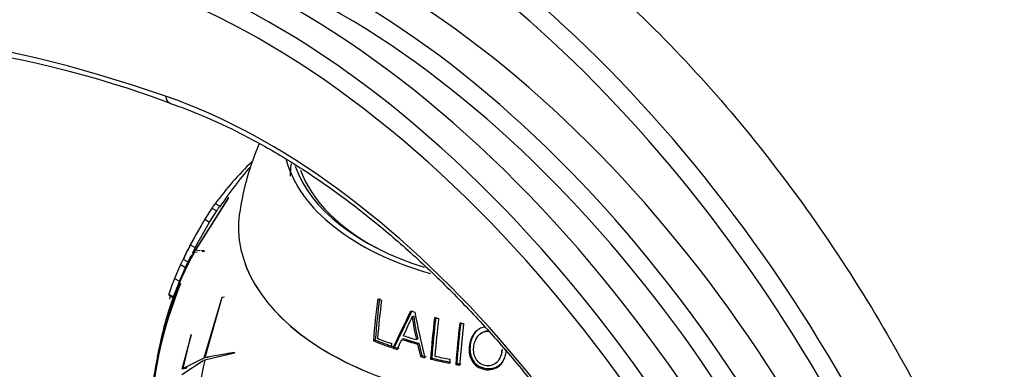
# Paper-space layout 'Layout1' of a CAD drawing. Units: millimetres. Extents: x 0 to 1458, y 0 to 1968.
# Drawn here: x 1244 to 1316, y 382 to 407 of the extents above; entities that cross this region are included whole.
import ezdxf
from ezdxf import colors
from ezdxf.entities.mleader import LeaderData, LeaderLine
from ezdxf.math import Vec2, Vec3

# ---------------------------------------------------------------- set-up
doc = ezdxf.new("R2010")
doc.units = ezdxf.units.MM
doc.layers.add('DV6_Défaut', color=7, linetype='Continuous')
doc.layers.add('Défaut', color=7, linetype='Continuous')

# ---------------------------------------------------------------- blocks, each defined once
blk = doc.blocks.new('_DOT')
at = {"color": 0}
blk.add_line((0, 0), (-1, 0), dxfattribs=at)
at = {"color": 0, "const_width": 0.333}
blk.add_lwpolyline([(-0.1665, 0, 1), (0.1665, 0, 1)], format="xyb", close=True, dxfattribs=at)
blk = doc.blocks.new('SE5')
at = {"layer": 'DV6_Défaut', "color": 7, "linetype": 'Continuous'}
for p, q in [((1259.447, 393.994), (1257.022, 390.186)), ((1257.048, 390.199), (1259.471, 394.022)), ((1258.808, 393.385), (1258.463, 393.584)), ((1259.471, 394.022), (1259.447, 393.994)), ((1259.453, 393.993), (1259.447, 393.994)), ((1258.24, 393.259), (1257.72, 392.445)), ((1258.066, 392.245), (1258.589, 393.058)), ((1258.24, 393.259), (1258.589, 393.058)), ((1257.72, 392.445), (1256.671, 390.595)), ((1257.023, 390.392), (1258.066, 392.245)), ((1257.72, 392.445), (1258.066, 392.245)), ((1256.671, 390.595), (1257.023, 390.392)), ((1256.697, 389.749), (1256.941, 390.034)), ((1257.022, 390.186), (1256.827, 390.007)), ((1256.973, 390.058), (1257.18, 390.079)), ((1257.369, 390.15), (1257.048, 390.199)), ((1257.705, 390.148), (1257.44, 390.169)), ((1257.536, 390.115), (1257.69, 390.131)), ((1257.69, 390.131), (1257.705, 390.148)), ((1256.152, 389.556), (1255.971, 389.155)), ((1256.152, 389.556), (1256.502, 389.354)), ((1256.316, 388.955), (1256.502, 389.354)), ((1255.971, 389.155), (1255.536, 388.155)), ((1255.885, 387.954), (1256.316, 388.955)), ((1255.971, 389.155), (1256.316, 388.955)), ((1255.536, 388.155), (1255.885, 387.954)), ((1255.962, 387.759), (1255.974, 387.783)), ((1255.122, 387.024), (1255.119, 386.953)), ((1255.122, 387.024), (1255.466, 386.826)), ((1255.119, 386.953), (1255.46, 386.757)), ((1255.16, 386.67), (1255.161, 386.665)), ((1258.951, 386.766), (1257.659, 382.383)), ((1257.757, 382.415), (1258.977, 386.801)), ((1258.977, 386.801), (1258.951, 386.766)), ((1259.132, 386.794), (1258.951, 386.766)), ((1259.132, 386.794), (1259.133, 386.825)), ((1272.874, 385.411), (1272.768, 385.384)), ((1276.223, 381.871), (1276.517, 384.874)), ((1277.763, 384.195), (1277.712, 384.155)), ((1256.726, 384.073), (1256.065, 381.571)), ((1256.146, 381.629), (1256.741, 384.091)), ((1256.741, 384.091), (1256.726, 384.073)), ((1270.087, 383.696), (1269.949, 383.638)), ((1271.679, 383.002), (1272.012, 383.737)), ((1272.127, 383.79), (1272.012, 383.737)), ((1273.172, 383.775), (1273.068, 383.723)), ((1273.244, 383.455), (1273.141, 383.398)), ((1273.244, 383.455), (1273.464, 382.57)), ((1257.72, 382.256), (1259.877, 382.774)), ((1259.896, 382.796), (1257.757, 382.415)), ((1259.741, 382.768), (1259.405, 382.716)), ((1259.877, 382.774), (1259.896, 382.796)), ((1271.262, 383.144), (1271.285, 383.432)), ((1271.484, 383.173), (1271.361, 383.109)), ((1273.141, 383.398), (1273.363, 382.5)), ((1256.053, 381.191), (1257.615, 382.211)), ((1257.659, 382.383), (1256.146, 381.629)), ((1257.81, 382.242), (1257.615, 382.211)), ((1257.979, 382.432), (1257.659, 382.383)), ((1258.077, 382.464), (1257.757, 382.415)), ((1273.464, 382.57), (1273.363, 382.5)), ((1274.185, 382.387), (1274.092, 382.314)), ((1275.492, 382.007), (1275.514, 382.293)), ((1279.093, 382.327), (1279.133, 382.399)), ((1256.373, 381.618), (1256.065, 381.571)), ((1256.454, 381.677), (1256.146, 381.629)), ((1275.993, 382.003), (1275.92, 381.926))]:
    blk.add_line(p, q, dxfattribs=at)
for centre, radius, start, end in [((1228.425, 328.719), 76.946, 69.60057, 96.05874), ((1278.607, 390.406), 18.52, 156.08018, 172.05334), ((1277.972, 379.232), 24.198, 134.07723, 143.66873), ((1279.953, 379.529), 25.245, 138.55573, 146.83391), ((1272.854, 382.286), 18.189, 147.9233, 156.54998), ((1292.404, 372.101), 40.235, 152.63552, 154.28897), ((1278.79, 378.046), 24.905, 151.16196, 169.7728), ((1275.958, 379.199), 21.887, 150.32519, 166.56939), ((1340.573, 347.677), 93.836, 152.9216, 153.18501), ((1291.609, 372.2), 39.074, 153.31351, 153.95921), ((1283.426, 376.507), 29.678, 157.6694, 178.29795), ((1280.258, 377.287), 26.456, 156.68352, 176.34253), ((1263.673, 384.535), 8.906, 156.01471, 163.76711), ((1267.364, 383.042), 12.485, 156.83475, 159.90444), ((1272.111, 380.44), 17.826, 157.26983, 167.56793), ((1270.994, 382.959), 16.263, 165.98319, 166.80976), ((1335.948, 378.373), 66.209, 172.78806, 175.43872), ((1335.518, 378.503), 65.637, 172.82992, 175.46236), ((1336.919, 378.215), 66.905, 172.82649, 175.19777), ((164.274, 921.183), 1230.921, 334.079008, 334.218395), ((301.567, 856.264), 1079.145, 333.998523, 334.155056), ((1313.034, 392.839), 40.703, 190.08141, 194.83956), ((1288.156, 387.345), 15.516, 187.25564, 193.50203), ((1286.198, 386.996), 13.418, 186.78198, 193.88951), ((1342.093, 377.13), 68.199, 173.09968, 175.64001), ((1341.311, 377.281), 67.32, 173.11684, 175.65019), ((1342.96, 377.009), 68.772, 173.11605, 175.39472), ((1344.229, 376.753), 68.505, 173.14537, 175.66959), ((1343.29, 376.911), 67.489, 173.15118, 175.67338), ((1269.646, 378.823), 15.774, 166.56376, 176.82922), ((1318.248, 369.17), 61.927, 167.80049, 179.41215)]:
    blk.add_arc(centre, radius, start, end, dxfattribs=at)
for centre, major_axis, ratio, start_param, end_param in [((1301.107, 379.392), (33.88, -58.682), 0.57735, 1.525754, 2.59736), ((1276.202, 265.607), (81.57, -141.283), 0.57735, 2.560519, 3.886247), ((1269.995, 361.429), (-33.88, 58.682), 0.57735, 4.667346, 5.813852), ((1269.287, 361.02), (33.38, -57.816), 0.57735, 1.525754, 2.672259), ((1276.202, 265.607), (77.088, -133.521), 0.57735, 2.553174, 3.930295), ((1264.419, 354.72), (32.382, -56.088), 0.57735, 1.187667, 2.560519), ((1262.651, 353.699), (-32.382, 56.088), 0.57735, 4.32926, 5.702112), ((1270.46, 358.822), (31.183, -54.011), 0.57735, 1.112867, 2.420134), ((1268.339, 357.597), (-31.183, 54.011), 0.57735, 4.25446, 5.561726), ((1261.944, 353.291), (31.882, -55.222), 0.57735, 1.194349, 2.560519), ((1267.632, 357.189), (30.683, -53.144), 0.57735, 1.118408, 2.420134), ((1262.339, 353.823), (-27, 46.765), 0.57735, 4.396336, 5.694767), ((1255.573, 401.784), (0.328, 0.945), 0.679178, 2.236295, 3.140893), ((1282.563, 398.424), (19.15, 0), 0.57735, 3.293949, 4.254638), ((1282.563, 395.566), (18.65, 0), 0.57735, 3.057699, 3.141593), ((1282.563, 398.424), (18.65, 0), 0.57735, 3.340527, 4.212378), ((1282.563, 398.132), (-18.266, 0), 0.57735, 0.203443, 0.854443), ((1282.563, 391.892), (22.4, 0), 0.57735, 3.060061, 4.721331), ((1282.563, 391.892), (22.4, 0), 0.57735, 3.060061, 4.72047), ((1282.563, 396.343), (-20.764, 0), 0.57735, 0.936824, 0.95318), ((1282.563, 396.343), (-20.764, 0), 0.57735, 1.074023, 1.089989), ((1282.563, 396.343), (-20.764, 0), 0.57735, 1.16618, 1.181606), ((1282.563, 396.343), (-20.764, 0), 0.57735, 1.260071, 1.275369), ((1282.563, 393.974), (-21.899, 0), 0.57735, 0.956978, 1.028588), ((1282.563, 393.918), (-21.659, 0), 0.57735, 0.956978, 1.028588), ((1282.563, 394.212), (-21.814, 0), 0.57735, 0.971003, 1.02746), ((1282.563, 394.647), (-21.642, 0), 0.57735, 1.061543, 1.120388), ((1282.563, 394.581), (-21.406, 0), 0.57735, 1.061543, 1.120388), ((1282.563, 394.885), (-21.539, 0), 0.57735, 1.065685, 1.114324), ((1282.563, 393.974), (-21.899, 0), 0.57735, 1.03385, 1.050651), ((1282.563, 393.918), (-21.659, 0), 0.57735, 1.033849, 1.050651), ((1282.563, 393.974), (-21.899, 0), 0.57735, 1.137269, 1.153565), ((1282.563, 393.918), (-21.659, 0), 0.57735, 1.137269, 1.153565), ((1282.563, 393.974), (-21.899, 0), 0.57735, 1.173629, 1.242038), ((1282.563, 393.918), (-21.659, 0), 0.57735, 1.173629, 1.242038), ((1282.563, 394.212), (-21.814, 0), 0.57735, 1.187766, 1.241775), ((1282.563, 393.974), (-21.899, 0), 0.57735, 1.262609, 1.277113), ((1282.563, 393.918), (-21.659, 0), 0.57735, 1.262609, 1.277113)]:
    blk.add_ellipse(centre, major_axis=major_axis, ratio=ratio, start_param=start_param, end_param=end_param, dxfattribs=at)
for points, knots in [([(1346.697, 363.895), (1346.423, 364.882), (1345.752, 367.274), (1344.362, 371.602), (1342.55, 376.532), (1340.509, 381.461), (1338.267, 386.317), (1335.826, 391.101), (1333.197, 395.792), (1330.389, 400.376), (1327.41, 404.837), (1324.27, 409.16), (1320.979, 413.329), (1317.546, 417.33), (1313.979, 421.147), (1310.288, 424.768), (1306.482, 428.175), (1302.571, 431.356), (1298.562, 434.294), (1294.472, 436.973), (1290.297, 439.382), (1286.103, 441.481), (1282.497, 443.007), (1280.529, 443.715), (1279.79, 443.978)], [0, 0, 0, 0, 0.025581, 0.073019, 0.120348, 0.167592, 0.214769, 0.261901, 0.309013, 0.356128, 0.403265, 0.450447, 0.4977, 0.545046, 0.592511, 0.640115, 0.687876, 0.735807, 0.783908, 0.832168, 0.880552, 0.928987, 0.977345, 1, 1, 1, 1]), ([(1336.835, 396.518), (1336.394, 397.321), (1335.302, 399.296), (1333.194, 402.815), (1330.614, 406.749), (1327.868, 410.584), (1324.997, 414.258), (1322.008, 417.764), (1318.916, 421.081), (1315.736, 424.195), (1312.484, 427.089), (1309.174, 429.75), (1305.823, 432.165), (1302.447, 434.32), (1299.063, 436.204), (1295.679, 437.812), (1292.345, 439.121), (1289.907, 439.875), (1288.692, 440.182), (1288.527, 440.223)], [0, 0, 0, 0, 0.033545, 0.097226, 0.160919, 0.224615, 0.288318, 0.35203, 0.415754, 0.479493, 0.543248, 0.607022, 0.670816, 0.73463, 0.798462, 0.862307, 0.926155, 0.989987, 1, 1, 1, 1]), ([(1261.97, 424.036), (1266.202, 422.872), (1270.501, 421.002), (1277.04, 417.128), (1279.219, 415.663), (1283.481, 412.457), (1285.578, 410.707), (1289.703, 406.915), (1291.746, 404.855), (1295.675, 400.519), (1297.559, 398.25), (1301.17, 393.513), (1302.898, 391.046), (1306.192, 385.909), (1307.75, 383.25), (1309.196, 380.539)], [0, 0, 0, 0, 0.25, 0.25, 0.375, 0.375, 0.5, 0.5, 0.625, 0.625, 0.75, 0.75, 0.875, 0.875, 1, 1, 1, 1]), ([(1255.245, 400.84), (1255.798, 400.641), (1257.166, 400.143), (1259.684, 399.027), (1262.607, 397.465), (1265.561, 395.621), (1268.493, 393.52), (1271.395, 391.171), (1274.245, 388.59), (1277.026, 385.792), (1279.719, 382.794), (1282.308, 379.617), (1284.775, 376.278), (1287.105, 372.8), (1289.283, 369.206), (1291.298, 365.51), (1293.121, 361.77), (1294.754, 357.999), (1295.59, 355.734), (1296.057, 354.456)], [0, 0, 0, 0, 0.031854, 0.092633, 0.153413, 0.214188, 0.274971, 0.33577, 0.39659, 0.457431, 0.518291, 0.579168, 0.640059, 0.70096, 0.761866, 0.822775, 0.883681, 0.944579, 1, 1, 1, 1]), ([(1258.463, 393.584), (1258.463, 393.584), (1258.457, 393.578), (1258.433, 393.545), (1258.407, 393.507), (1258.334, 393.399), (1258.286, 393.328), (1258.24, 393.259)], [0, 0, 0, 0, 0.240947, 0.240947, 0.620473, 0.620473, 1, 1, 1, 1]), ([(1258.589, 393.058), (1258.634, 393.127), (1258.682, 393.198), (1258.754, 393.305), (1258.779, 393.343), (1258.793, 393.364)], [0, 0, 0, 0, 0.5059653, 0.5059653, 1, 1, 1, 1]), ([(1272.14, 384.002), (1272.244, 384.227), (1272.345, 384.457), (1272.491, 384.808), (1272.548, 384.921), (1272.636, 385.09), (1272.666, 385.146), (1272.713, 385.23), (1272.723, 385.261), (1272.742, 385.323), (1272.751, 385.355), (1272.764, 385.386)], [0, 0, 0, 0, 0.5, 0.5, 0.75, 0.75, 0.875, 0.875, 0.9375, 0.9375, 1, 1, 1, 1]), ([(1278.02, 384.634), (1277.752, 384.584), (1277.502, 384.451), (1277.061, 383.965), (1276.939, 383.584), (1276.866, 382.82), (1276.929, 382.415), (1277.384, 381.769), (1277.77, 381.573), (1278.546, 381.509), (1278.939, 381.648), (1279.444, 382.204), (1279.559, 382.583), (1279.593, 382.969)], [0, 0, 0, 0, 0.123901, 0.123901, 0.299121, 0.299121, 0.474341, 0.474341, 0.64956, 0.64956, 0.82478, 0.82478, 1, 1, 1, 1]), ([(1277.611, 384.489), (1277.543, 384.445), (1277.479, 384.395), (1277.156, 384.07), (1277.017, 383.695), (1276.925, 382.95), (1276.972, 382.547), (1277.284, 382.054), (1277.426, 381.909), (1277.763, 381.708), (1277.955, 381.651), (1278.527, 381.583), (1278.923, 381.692), (1279.291, 382.062), (1279.374, 382.183), (1279.439, 382.314)], [0, 0, 0, 0, 0.046815, 0.046815, 0.263612, 0.263612, 0.480408, 0.480408, 0.588807, 0.588807, 0.697205, 0.697205, 0.914002, 0.914002, 1, 1, 1, 1]), ([(1279.259, 382.967), (1279.234, 382.665), (1279.157, 382.363), (1278.778, 381.911), (1278.467, 381.8), (1277.858, 381.852), (1277.558, 382.028), (1277.241, 382.556), (1277.2, 382.875), (1277.256, 383.471), (1277.355, 383.771), (1277.732, 384.213), (1278.01, 384.345), (1278.299, 384.336)], [0, 0, 0, 0, 0.168313, 0.168313, 0.336625, 0.336625, 0.504938, 0.504938, 0.673251, 0.673251, 0.841563, 0.841563, 1, 1, 1, 1])]:
    blk.add_open_spline(points, degree=3, knots=knots, dxfattribs=at)
for points in [[(1255.161, 386.665), (1255.162, 386.66), (1255.164, 386.657), (1255.167, 386.655)], [(1277.766, 384.192), (1277.911, 384.297), (1278.085, 384.363), (1278.268, 384.373)], [(1279.295, 383.026), (1279.277, 382.806), (1279.23, 382.587), (1279.132, 382.398)]]:
    blk.add_open_spline(points, degree=3, dxfattribs=at)

psp = doc.layouts.get("Layout1")

# ---------------------------------------------------------------- block references
at = {"layer": 'Défaut'}
psp.add_blockref('SE5', (0, 0), dxfattribs=at)

# ---------------------------------------------------------------- leaders
at = {"layer": 'Défaut', "color": 7, "linetype": 'Continuous'}
ml = psp.add_multileader_mtext('Standard', dxfattribs=at)
ml.set_content('{\\pxsm0.9;\\fSolid Edge ISO|b1||i0||c0|p34;\\W1.;06/07/2016\\P}', color=256)
ml.set_leader_properties()
ml.set_arrow_properties(name='DOT')
ml.build(insert=Vec2(0, 0))
ml.multileader.update_dxf_attribs({"leader_type": 0, "dogleg_length": 0, "arrow_head_size": 12})
ctx = ml.context
ctx.base_point, ctx.char_height, ctx.arrow_head_size, ctx.landing_gap_size = Vec3(1368.104, 1961.048), 12, 12, 4.2
notes = []
notes.append((ctx, [(0, (0, 0, 0), (0, 0), (1, 0), 1, [])]))
ctx.mtext.insert = Vec3(1372.304, 1967.168)
for ctx, leaders in notes:
    for number, flags, end, landing, length, lines in leaders:
        leader = LeaderData()
        leader.index, (leader.has_last_leader_line, leader.has_dogleg_vector, leader.attachment_direction) = number, flags
        leader.last_leader_point, leader.dogleg_vector, leader.dogleg_length = Vec3(end), Vec3(landing), length
        for number, points, colour, breaks in lines:
            line = LeaderLine()
            line.index, line.vertices, line.color, line.breaks = number, Vec3.list(points), colors.encode_raw_color(colour), breaks
            leader.lines.append(line)
        ctx.leaders.append(leader)

doc.saveas('drawing.dxf')
